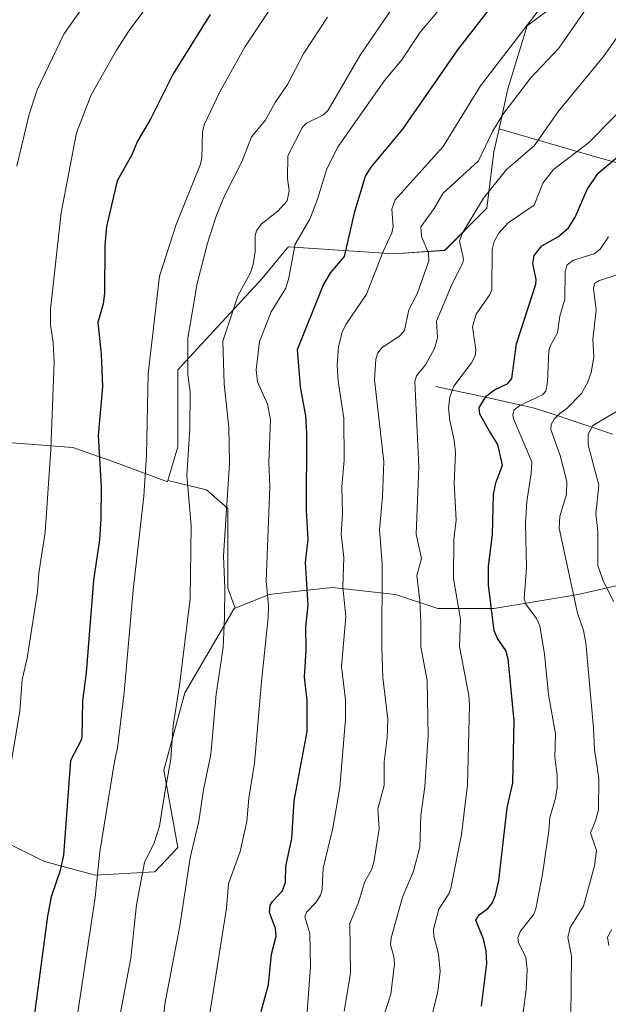
# Model space of a CAD drawing. Units: metres. Extents: x 664994 to 668453, y 4748920 to 4751316.
# Drawn here: x 667538 to 667677, y 4749205 to 4749438 of the extents above; entities that cross this region are included whole.
import ezdxf

# ---------------------------------------------------------------- set-up
doc = ezdxf.new("R2010")
doc.units = ezdxf.units.M
doc.header["$MEASUREMENT"] = 0
for name, color, linetype, lineweight in [('Arbolado forestal CxS', 92, 'Continuous', 0), ('Corriente natural lineal', 142, 'Continuous', 13), ('Curva de nivel maestra', 36, 'Continuous', 30), ('Curva de nivel normal', 36, 'Continuous', 0), ('Pastizal CxS', 92, 'Continuous', 0)]:
    doc.layers.add(name, color=color, linetype=linetype, lineweight=lineweight)

# ---------------------------------------------------------------- blocks, each defined once
blk = doc.blocks.new('*U156')
at = {"layer": 'Arbolado forestal CxS', "color": 92, "linetype": 'Continuous', "lineweight": 0}
for points in [[(667667.3749, 4749443.7155, 1165.6998), (667657.4207, 4749436.2507, 1167.8302), (667652.8835, 4749421.3511, 1164.1986), (667650.7875, 4749411.9127, 1162.5638), (667649.5665, 4749406.4153, 1160.692), (667647.9083, 4749393.1395, 1156.5883), (667637.9563, 4749383.1829, 1160.69), (667625.9025, 4749382.3379, 1167.7829), (667601.0195, 4749383.9971, 1178.9828), (667600.8243, 4749383.7621, 1179.074), (667600.3465, 4749383.1867, 1179.304), (667594.8323, 4749376.5453, 1181.1979), (667574.9293, 4749354.9731, 1189.9254), (667574.9291, 4749336.7185, 1189.8325), (667572.5659, 4749328.8371, 1191.3613), (667572.4563, 4749328.4719, 1191.4284), (667559.5727, 4749333.2717, 1197.3107), (667550.1611, 4749336.5937, 1201.5931), (667535.7667, 4749337.7011, 1207.8027)], [(667533.4621, 4749243.7885, 1203.8194), (667543.4141, 4749238.8093, 1200.125), (667555.3989, 4749235.5313, 1193.902), (667569.4987, 4749236.3613, 1186.9784), (667574.9279, 4749242.1281, 1184.9705), (667571.6101, 4749260.3829, 1188.8797), (667576.5863, 4749278.6365, 1187.4794), (667588.1965, 4749298.5499, 1182.5251), (667588.4689, 4749298.6589, 1182.3929), (667596.4895, 4749301.8687, 1178.3836), (667597.0657, 4749301.9327, 1178.0839), (667604.0421, 4749302.7085, 1174.4903), (667611.4175, 4749303.5285, 1170.2543), (667626.3455, 4749301.8685, 1161.9175), (667636.2961, 4749298.5493, 1156.5223), (667649.5651, 4749298.5491, 1148.3465), (667659.5173, 4749300.2091, 1143.6838), (667669.4691, 4749301.8679, 1138.597), (667691.0299, 4749306.8465, 1125.5223)]]:
    blk.add_polyline3d(points, dxfattribs=at)
blk = doc.blocks.new('*U166')
at = {"layer": 'Curva de nivel normal', "color": 36, "linetype": 'Continuous', "lineweight": 0}
blk.add_polyline3d([(667614.24, 4749203.47, 1165), (667615.66, 4749212.36, 1165), (667615.56, 4749224.18, 1165), (667617.55, 4749229.07, 1165), (667619.06, 4749234.04, 1165), (667620.62, 4749236.81, 1165), (667621.17, 4749238.56, 1165), (667622.5, 4749246.52, 1165), (667622.13, 4749251.25, 1165), (667623.64, 4749256.78, 1165), (667623.64, 4749262.36, 1165), (667624.37, 4749268.03, 1165), (667624.55, 4749272.4, 1165), (667623.37, 4749282.3, 1165), (667623.06, 4749289.37, 1165), (667623.15, 4749309.23, 1165), (667622.53, 4749317.11, 1165), (667623.26, 4749325.01, 1165), (667623.54, 4749333.22, 1165), (667621.35, 4749352.6, 1165), (667621.7, 4749357.44, 1165), (667622.16, 4749358.96, 1165), (667623.2, 4749360.22, 1165), (667627.31, 4749362.95, 1165), (667628.46, 4749364.22, 1165), (667629.49, 4749369.12, 1165), (667631.42, 4749372.87, 1165), (667634.17, 4749380.68, 1165), (667634.15, 4749382.51, 1165), (667632.47, 4749386.48, 1165), (667632.33, 4749388.74, 1165), (667635.47, 4749393.04, 1165), (667637.48, 4749396.59, 1165), (667645.94, 4749404.31, 1165), (667649.23, 4749411.23, 1165), (667651.66, 4749415.24, 1165), (667658.21, 4749423.83, 1165), (667664.87, 4749430.95, 1165), (667674.18, 4749444.43, 1165)], dxfattribs=at)
blk = doc.blocks.new('*U172')
at = {"layer": 'Curva de nivel normal', "color": 36, "linetype": 'Continuous', "lineweight": 0}
blk.add_polyline3d([(667605.32, 4749201.25, 1170), (667606.25, 4749213.94, 1170), (667606.12, 4749221.77, 1170), (667604.9, 4749225.69, 1170), (667605.34, 4749226.79, 1170), (667607.58, 4749229.2, 1170), (667608.61, 4749230.84, 1170), (667609.02, 4749232.1, 1170), (667609.11, 4749233.9, 1170), (667609.28, 4749237.18, 1170), (667611.51, 4749246.69, 1170), (667613.14, 4749256.26, 1170), (667614.55, 4749272.41, 1170), (667614.53, 4749277.01, 1170), (667613.61, 4749284.85, 1170), (667614.59, 4749296.56, 1170), (667613.91, 4749303.65, 1170), (667614.15, 4749310.58, 1170), (667613.49, 4749316.14, 1170), (667613.78, 4749320.97, 1170), (667613.65, 4749327.3, 1170), (667614.21, 4749333.59, 1170), (667614.09, 4749343.53, 1170), (667612.75, 4749352.29, 1170), (667612.51, 4749355.97, 1170), (667612.9, 4749360.47, 1170), (667613.72, 4749363.82, 1170), (667614.63, 4749365.64, 1170), (667619.46, 4749372.79, 1170), (667623.41, 4749382.91, 1170), (667625.49, 4749387.34, 1170), (667625.77, 4749388.73, 1170), (667625.49, 4749392.93, 1170), (667626.26, 4749395.15, 1170), (667637.6, 4749407.73, 1170), (667646.39, 4749422.03, 1170), (667662.17, 4749442.6, 1170)], dxfattribs=at)
blk = doc.blocks.new('*U178')
at = {"layer": 'Curva de nivel normal', "color": 36, "linetype": 'Continuous', "lineweight": 0}
blk.add_polyline3d([(667676.61, 4749386.34, 1145), (667674.65, 4749383.46, 1145), (667673.22, 4749382.39, 1145), (667668.33, 4749380.83, 1145), (667666.87, 4749379.78, 1145), (667666.37, 4749378.18, 1145), (667666.33, 4749371.68, 1145), (667665.12, 4749367.6, 1145), (667664.55, 4749363.72, 1145), (667662.82, 4749360.56, 1145), (667662.5, 4749359.42, 1145), (667662.22, 4749352.14, 1145), (667661.83, 4749349.94, 1145), (667661.06, 4749349.07, 1145), (667655.69, 4749346.5, 1145), (667654.37, 4749345.46, 1145), (667654.03, 4749344.39, 1145), (667654.17, 4749343.34, 1145), (667658.5, 4749333.19, 1145), (667658.39, 4749330.49, 1145), (667657.31, 4749323.84, 1145), (667657, 4749318.66, 1145), (667657.29, 4749308.26, 1145), (667656.69, 4749300.84, 1145), (667657.14, 4749299.59, 1145), (667659.64, 4749296.22, 1145), (667660.43, 4749294.44, 1145), (667661.5, 4749287.8, 1145), (667662.49, 4749278.26, 1145), (667664.11, 4749268.99, 1145), (667663.97, 4749263.46, 1145), (667664.52, 4749259.22, 1145), (667664.51, 4749256.16, 1145), (667664.14, 4749253.79, 1145), (667662.74, 4749249.16, 1145), (667662.56, 4749246.05, 1145), (667661.05, 4749235.83, 1145), (667659.5, 4749227.61, 1145), (667659, 4749226.35, 1145), (667655.86, 4749222.34, 1145), (667655.21, 4749220.84, 1145), (667655.34, 4749219.55, 1145), (667657.07, 4749216.17, 1145), (667657.43, 4749213.31, 1145), (667657.17, 4749208.47, 1145), (667655.64, 4749196.85, 1145)], dxfattribs=at)
blk = doc.blocks.new('*U179')
at = {"layer": 'Curva de nivel normal', "color": 36, "linetype": 'Continuous', "lineweight": 0}
blk.add_polyline3d([(667555.23, 4749444.61, 1210), (667548.03, 4749434.28, 1210), (667541.67, 4749421.06, 1210), (667539.8, 4749415.32, 1210), (667536.92, 4749403.07, 1210)], dxfattribs=at)
blk = doc.blocks.new('*U180')
at = {"layer": 'Curva de nivel normal', "color": 36, "linetype": 'Continuous', "lineweight": 0}
blk.add_polyline3d([(667633.52, 4749196.35, 1155), (667636.34, 4749208.07, 1155), (667636.88, 4749212.8, 1155), (667636.45, 4749216.88, 1155), (667635.36, 4749221.18, 1155), (667635.3, 4749222.84, 1155), (667636.53, 4749227.56, 1155), (667638.91, 4749231.14, 1155), (667639.43, 4749232.5, 1155), (667641.91, 4749245.18, 1155), (667643.31, 4749256.9, 1155), (667643.79, 4749275.74, 1155), (667643.66, 4749278.03, 1155), (667641.43, 4749289.59, 1155), (667641.7, 4749296.01, 1155), (667640.06, 4749305.69, 1155), (667640.07, 4749314.83, 1155), (667640.65, 4749319.45, 1155), (667640.16, 4749328.15, 1155), (667640.52, 4749335.35, 1155), (667640.2, 4749338.35, 1155), (667639.12, 4749342.98, 1155), (667638.88, 4749345.9, 1155), (667639.15, 4749348.56, 1155), (667640.09, 4749351.1, 1155), (667644.25, 4749356.64, 1155), (667645.11, 4749358.22, 1155), (667645.29, 4749359.67, 1155), (667644.49, 4749365.13, 1155), (667645.34, 4749368.1, 1155), (667648.57, 4749372.71, 1155), (667649.08, 4749373.89, 1155), (667649.18, 4749383.34, 1155), (667649.65, 4749385.28, 1155), (667650.72, 4749387.27, 1155), (667652.96, 4749389.68, 1155), (667659.05, 4749393.88, 1155), (667661.08, 4749399.07, 1155), (667663.61, 4749402.27, 1155), (667671.88, 4749408.56, 1155), (667684.4, 4749421.29, 1155)], dxfattribs=at)
blk = doc.blocks.new('*U181')
at = {"layer": 'Curva de nivel normal', "color": 36, "linetype": 'Continuous', "lineweight": 0}
blk.add_polyline3d([(667623.25, 4749201.38, 1160), (667625.24, 4749207.44, 1160), (667626.06, 4749214.58, 1160), (667625.94, 4749216.36, 1160), (667625.13, 4749219.07, 1160), (667625.28, 4749220.75, 1160), (667628, 4749230.35, 1160), (667630.57, 4749236.53, 1160), (667632.08, 4749242.19, 1160), (667632.34, 4749249.66, 1160), (667633.29, 4749256.5, 1160), (667634.04, 4749268.5, 1160), (667633.78, 4749281.52, 1160), (667632.34, 4749289.52, 1160), (667632.32, 4749295.28, 1160), (667632.07, 4749300.47, 1160), (667631.34, 4749306.35, 1160), (667632.46, 4749310.34, 1160), (667631.17, 4749316.1, 1160), (667631.83, 4749332.04, 1160), (667630.87, 4749352.23, 1160), (667631.25, 4749353.56, 1160), (667633.43, 4749356.11, 1160), (667635.53, 4749359.97, 1160), (667636.22, 4749362.48, 1160), (667636.03, 4749366.43, 1160), (667639.7, 4749375.26, 1160), (667642.21, 4749380.21, 1160), (667642.38, 4749381.2, 1160), (667641.45, 4749385.32, 1160), (667642.03, 4749387.12, 1160), (667647.14, 4749395.51, 1160), (667652.5, 4749402.25, 1160), (667659.05, 4749407.83, 1160), (667664.79, 4749416.07, 1160), (667675.44, 4749428.97, 1160), (667687.67, 4749446.28, 1160)], dxfattribs=at)
blk = doc.blocks.new('*U187')
at = {"layer": 'Curva de nivel normal', "color": 36, "linetype": 'Continuous', "lineweight": 0}
blk.add_polyline3d([(667667.67, 4749195.05, 1140), (667667.88, 4749216.54, 1140), (667667.02, 4749220.87, 1140), (667667.6, 4749223.17, 1140), (667670.73, 4749228.22, 1140), (667673.33, 4749237.78, 1140), (667673.78, 4749241.41, 1140), (667672.35, 4749245.58, 1140), (667673.59, 4749248.38, 1140), (667674.27, 4749251, 1140), (667674.36, 4749258.44, 1140), (667673.3, 4749265.22, 1140), (667673.12, 4749270.28, 1140), (667671.27, 4749290.48, 1140), (667670.73, 4749293.34, 1140), (667669.28, 4749297.46, 1140), (667664.94, 4749317.53, 1140), (667665.11, 4749320.3, 1140), (667666.69, 4749325.55, 1140), (667666.77, 4749328.6, 1140), (667665.21, 4749334.7, 1140), (667663, 4749340.84, 1140), (667663.09, 4749342, 1140), (667663.79, 4749343.27, 1140), (667665.19, 4749344.75, 1140), (667666.75, 4749345.83, 1140), (667670.26, 4749349.34, 1140), (667671.69, 4749351.91, 1140), (667672.52, 4749354.3, 1140), (667673.19, 4749357.92, 1140), (667672.92, 4749362.15, 1140), (667673.7, 4749369.07, 1140), (667673.08, 4749374.16, 1140), (667673.33, 4749375.33, 1140), (667674.3, 4749376, 1140), (667679.1, 4749377.56, 1140)], dxfattribs=at)
blk = doc.blocks.new('*U190')
at = {"layer": 'Curva de nivel normal', "color": 36, "linetype": 'Continuous', "lineweight": 0}
blk.add_polyline3d([(667640.46, 4749444.68, 1180), (667632.12, 4749434.74, 1180), (667627.85, 4749428.2, 1180), (667623.74, 4749423.32, 1180), (667612.62, 4749407.45, 1180), (667610.05, 4749402.22, 1180), (667607.91, 4749395.24, 1180), (667606.1, 4749390.57, 1180), (667602.61, 4749384.62, 1180), (667601.13, 4749376.67, 1180), (667600.4, 4749374.24, 1180), (667596.94, 4749368.69, 1180), (667594.24, 4749361.61, 1180), (667593.45, 4749354.98, 1180), (667593.74, 4749352.08, 1180), (667596.07, 4749346.81, 1180), (667596.8, 4749343.19, 1180), (667596.39, 4749333.12, 1180), (667596.63, 4749327.3, 1180), (667595.77, 4749305.01, 1180), (667596.33, 4749299.26, 1180), (667596.27, 4749296.46, 1180), (667594.64, 4749281.22, 1180), (667593.05, 4749262.01, 1180), (667591.72, 4749253.76, 1180), (667591.19, 4749248.21, 1180), (667589.64, 4749241.12, 1180), (667586.91, 4749233.51, 1180), (667586.4, 4749227.77, 1180), (667580.31, 4749188.98, 1180)], dxfattribs=at)
blk = doc.blocks.new('*U198')
at = {"layer": 'Curva de nivel normal', "color": 36, "linetype": 'Continuous', "lineweight": 0}
for points in [[(667676.69, 4749218.92, 1135), (667676.43, 4749220.89, 1135), (667677.39, 4749222.75, 1135)], [(667677.79, 4749300.19, 1135), (667675.31, 4749305.32, 1135), (667674.11, 4749308.76, 1135), (667674.1, 4749316.81, 1135), (667673.6, 4749320.96, 1135), (667674.34, 4749327.7, 1135), (667671.79, 4749337.25, 1135), (667671.8, 4749339.76, 1135), (667672.95, 4749341.77, 1135), (667679.86, 4749345.91, 1135)]]:
    blk.add_polyline3d(points, dxfattribs=at)
blk = doc.blocks.new('*U201')
at = {"layer": 'Curva de nivel normal', "color": 36, "linetype": 'Continuous', "lineweight": 0}
blk.add_polyline3d([(667551.19, 4749202.64, 1195), (667555.4, 4749230.28, 1195), (667556.5, 4749241.09, 1195), (667559.93, 4749262.38, 1195), (667560.65, 4749265.66, 1195), (667562.22, 4749278.74, 1195), (667564.35, 4749302.93, 1195), (667566.87, 4749325.12, 1195), (667567.52, 4749334.8, 1195), (667567.94, 4749353.98, 1195), (667570.59, 4749377.04, 1195), (667574.51, 4749389.28, 1195), (667580.26, 4749403.52, 1195), (667580.58, 4749405.07, 1195), (667580.74, 4749411.18, 1195), (667581.16, 4749412.81, 1195), (667584.83, 4749420.65, 1195), (667590.84, 4749431.35, 1195), (667597.08, 4749440.78, 1195)], dxfattribs=at)
blk = doc.blocks.new('*U210')
at = {"layer": 'Curva de nivel normal', "color": 36, "linetype": 'Continuous', "lineweight": 0}
blk.add_polyline3d([(667559.57, 4749193.56, 1190), (667563.79, 4749215.98, 1190), (667565.16, 4749228.59, 1190), (667567.03, 4749238.54, 1190), (667569.37, 4749243.23, 1190), (667570.62, 4749247.14, 1190), (667571.92, 4749255.59, 1190), (667573.23, 4749262.95, 1190), (667573.84, 4749270.9, 1190), (667575.35, 4749280.38, 1190), (667577.82, 4749300.87, 1190), (667578.04, 4749318.14, 1190), (667577.08, 4749329.98, 1190), (667577.78, 4749341.03, 1190), (667577.87, 4749349.68, 1190), (667577.28, 4749353.88, 1190), (667577.27, 4749362.4, 1190), (667579.46, 4749375.34, 1190), (667581.91, 4749384.84, 1190), (667583.98, 4749391.28, 1190), (667585.95, 4749396.08, 1190), (667590.07, 4749404.1, 1190), (667592.32, 4749410, 1190), (667595.57, 4749413.87, 1190), (667597.92, 4749418.1, 1190), (667600.79, 4749422.39, 1190), (667604.71, 4749429.78, 1190), (667610.3, 4749438.3, 1190)], dxfattribs=at)
blk = doc.blocks.new('*U222')
at = {"layer": 'Curva de nivel normal', "color": 36, "linetype": 'Continuous', "lineweight": 0}
blk.add_polyline3d([(667640.9, 4749462.88, 1185), (667618.01, 4749429.26, 1185), (667610.45, 4749416.3, 1185), (667609.35, 4749415.22, 1185), (667605.32, 4749413.26, 1185), (667604.39, 4749412.28, 1185), (667600.92, 4749405.5, 1185), (667600.82, 4749400.15, 1185), (667601.2, 4749397.2, 1185), (667600.74, 4749394.86, 1185), (667598.53, 4749392.4, 1185), (667594.58, 4749389.39, 1185), (667593.48, 4749387.79, 1185), (667593.17, 4749386.71, 1185), (667593.2, 4749382.82, 1185), (667592.75, 4749379.87, 1185), (667592.05, 4749377.89, 1185), (667589.18, 4749372.57, 1185), (667585.51, 4749361.74, 1185), (667585.84, 4749351.63, 1185), (667586.95, 4749341.32, 1185), (667587.09, 4749332.8, 1185), (667585.68, 4749310.99, 1185), (667586.04, 4749303.3, 1185), (667585.94, 4749296.42, 1185), (667585.61, 4749289.35, 1185), (667584.01, 4749278.29, 1185), (667582.71, 4749264.07, 1185), (667580.99, 4749255.75, 1185), (667579.89, 4749248.31, 1185), (667577.86, 4749239.64, 1185), (667575.36, 4749223.56, 1185), (667571.82, 4749205.08, 1185), (667570.44, 4749190.98, 1185)], dxfattribs=at)
blk = doc.blocks.new('*U223')
at = {"layer": 'Curva de nivel normal', "color": 36, "linetype": 'Continuous', "lineweight": 0}
blk.add_polyline3d([(667568.91, 4749442.62, 1205), (667563.39, 4749435.14, 1205), (667560.41, 4749430.47, 1205), (667554.43, 4749419.91, 1205), (667550.99, 4749410.94, 1205), (667547.36, 4749392.04, 1205), (667544.82, 4749369.29, 1205), (667544.87, 4749365.54, 1205), (667545.5, 4749361.52, 1205), (667545.71, 4749356.76, 1205), (667544.95, 4749336.11, 1205), (667543.56, 4749316.63, 1205), (667542.11, 4749306.94, 1205), (667541.78, 4749302.52, 1205), (667539.32, 4749286.82, 1205), (667538.14, 4749281.81, 1205), (667537.58, 4749274.32, 1205), (667535.04, 4749258.88, 1205)], dxfattribs=at)
blk = doc.blocks.new('*U228')
at = {"layer": 'Curva de nivel maestra', "color": 36, "linetype": 'Continuous', "lineweight": 30}
blk.add_polyline3d([(667582.57, 4749438.86, 1200), (667573.8, 4749424.86, 1200), (667568.56, 4749414.3, 1200), (667565.43, 4749408.94, 1200), (667563.99, 4749405.61, 1200), (667560.62, 4749399.57, 1200), (667558.09, 4749388.78, 1200), (667557.66, 4749384.29, 1200), (667557.58, 4749372.98, 1200), (667557.26, 4749370.58, 1200), (667556.02, 4749366.1, 1200), (667556.85, 4749358.63, 1200), (667557.16, 4749350.97, 1200), (667556.07, 4749339.47, 1200), (667556.78, 4749327.24, 1200), (667556.77, 4749319.74, 1200), (667556.39, 4749314.75, 1200), (667555.04, 4749305.22, 1200), (667553.26, 4749283.37, 1200), (667552.4, 4749276.73, 1200), (667552.27, 4749268.06, 1200), (667551.98, 4749267.29, 1200), (667549.54, 4749262.64, 1200), (667547.89, 4749240.31, 1200), (667547.13, 4749236.7, 1200), (667544.99, 4749230.46, 1200), (667544.12, 4749225.91, 1200), (667540.38, 4749197.54, 1200)], dxfattribs=at)
blk = doc.blocks.new('*U229')
at = {"layer": 'Curva de nivel maestra', "color": 36, "linetype": 'Continuous', "lineweight": 30}
blk.add_polyline3d([(667646.67, 4749204.63, 1150), (667647.87, 4749214.71, 1150), (667647.7, 4749217.7, 1150), (667647.12, 4749220.47, 1150), (667645.3, 4749224.94, 1150), (667646.05, 4749226.16, 1150), (667648.13, 4749227.72, 1150), (667649.15, 4749228.97, 1150), (667649.94, 4749230.85, 1150), (667650.72, 4749234.3, 1150), (667652.72, 4749251.46, 1150), (667654, 4749257.36, 1150), (667654.33, 4749272.05, 1150), (667652.97, 4749286.67, 1150), (667652.37, 4749288.68, 1150), (667650.42, 4749291.46, 1150), (667649.59, 4749293.26, 1150), (667648.26, 4749304.16, 1150), (667648.32, 4749308.55, 1150), (667649.24, 4749316.08, 1150), (667649.44, 4749325.51, 1150), (667650.01, 4749328.26, 1150), (667651.6, 4749332.42, 1150), (667650.47, 4749337.32, 1150), (667648.51, 4749340.46, 1150), (667646.21, 4749344.47, 1150), (667646.05, 4749346.04, 1150), (667647.82, 4749348.83, 1150), (667649.69, 4749350.21, 1150), (667652.89, 4749351.74, 1150), (667653.77, 4749352.87, 1150), (667654.91, 4749361.1, 1150), (667659.47, 4749375.22, 1150), (667659.52, 4749376.3, 1150), (667658.74, 4749380.08, 1150), (667659.08, 4749381.99, 1150), (667660.86, 4749384.22, 1150), (667664.84, 4749386.42, 1150), (667667.19, 4749388.48, 1150), (667668.74, 4749391.02, 1150), (667671.56, 4749397.55, 1150), (667674.22, 4749401.39, 1150), (667684.97, 4749410.5, 1150)], dxfattribs=at)
blk = doc.blocks.new('*U231')
at = {"layer": 'Curva de nivel maestra', "color": 36, "linetype": 'Continuous', "lineweight": 30}
blk.add_polyline3d([(667594.62, 4749203.39, 1175), (667596.32, 4749209.7, 1175), (667597.02, 4749216.89, 1175), (667598.11, 4749221.18, 1175), (667597.98, 4749222.98, 1175), (667596.58, 4749226.77, 1175), (667596.73, 4749228.44, 1175), (667597.31, 4749229.38, 1175), (667599.64, 4749231.9, 1175), (667600.37, 4749233.88, 1175), (667600.44, 4749237.67, 1175), (667601.85, 4749244.19, 1175), (667602.41, 4749253.16, 1175), (667605.49, 4749269.52, 1175), (667605.47, 4749276.88, 1175), (667604.86, 4749282.34, 1175), (667605.25, 4749288.74, 1175), (667605.17, 4749294.27, 1175), (667605.69, 4749299.32, 1175), (667605.06, 4749309.46, 1175), (667605.67, 4749314.98, 1175), (667605.28, 4749321.68, 1175), (667605.37, 4749340.02, 1175), (667605.16, 4749344.08, 1175), (667603.91, 4749350.93, 1175), (667603.19, 4749359.75, 1175), (667609.22, 4749374.9, 1175), (667611.07, 4749377.97, 1175), (667614.3, 4749381.71, 1175), (667616.75, 4749392.33, 1175), (667619.23, 4749400.73, 1175), (667620.61, 4749402.84, 1175), (667628.08, 4749411.79, 1175), (667641.02, 4749430.58, 1175), (667653.2, 4749446.22, 1175)], dxfattribs=at)

msp = doc.modelspace()

# ---------------------------------------------------------------- linework, layer by layer
at = {"layer": 'Arbolado forestal CxS', "color": 92, "linetype": 'Continuous', "lineweight": 0}
for points in [[(667845.28, 4749192.34, 1071.38), (667840.3, 4749215.57, 1070.15), (667835.33, 4749235.49, 1072.27), (667833.67, 4749263.7, 1069.31), (667818.74, 4749298.55, 1067.12), (667802.16, 4749316.8, 1065.76), (667802.16, 4749343.35, 1072.19), (667787.23, 4749361.61, 1084.26), (667760.18, 4749380.13, 1102.74), (667754.46, 4749392.29, 1108.97), (667757.56, 4749400.68, 1110.99), (667735.86, 4749404.62, 1122.77), (667712.63, 4749404.62, 1133.55), (667690.42, 4749400.58, 1141.38), (667672.24, 4749405.63, 1150.1), (667650.79, 4749411.91, 1162.56), (667652.88, 4749421.35, 1164.2), (667657.42, 4749436.25, 1167.83), (667667.37, 4749443.72, 1165.7)], [(667650.79, 4749411.91, 1162.56), (667652.88, 4749421.35, 1164.2), (667657.42, 4749436.25, 1167.83), (667667.37, 4749443.72, 1165.7)], [(667650.79, 4749411.91, 1162.56), (667652.88, 4749421.35, 1164.2), (667657.42, 4749436.25, 1167.83), (667667.37, 4749443.72, 1165.7)], [(667691.03, 4749306.85, 1125.52), (667669.47, 4749301.87, 1138.6), (667659.52, 4749300.21, 1143.68), (667649.57, 4749298.55, 1148.35), (667636.3, 4749298.55, 1156.52), (667626.35, 4749301.87, 1161.92), (667611.42, 4749303.53, 1170.25), (667604.04, 4749302.71, 1174.49), (667597.07, 4749301.93, 1178.08), (667596.49, 4749301.87, 1178.38), (667588.47, 4749298.66, 1182.39), (667586.7, 4749303.38, 1183.4), (667586.7, 4749313.34, 1183.85), (667586.7, 4749322.2, 1183.78), (667581.72, 4749326.63, 1186.07), (667572.57, 4749328.84, 1191.36), (667574.93, 4749336.72, 1189.83), (667574.93, 4749354.97, 1189.93), (667594.83, 4749376.55, 1181.2), (667600.35, 4749383.19, 1179.3), (667600.82, 4749383.76, 1179.07), (667601.02, 4749384, 1178.98), (667625.9, 4749382.34, 1167.78), (667637.96, 4749383.18, 1160.69), (667647.91, 4749393.14, 1156.59), (667649.57, 4749406.42, 1160.69), (667650.79, 4749411.91, 1162.56), (667672.24, 4749405.63, 1150.1), (667690.42, 4749400.58, 1141.38)], [(667650.79, 4749411.91, 1162.56), (667649.57, 4749406.42, 1160.69), (667647.91, 4749393.14, 1156.59), (667637.96, 4749383.18, 1160.69), (667625.9, 4749382.34, 1167.78), (667601.02, 4749384, 1178.98), (667600.82, 4749383.76, 1179.07), (667600.35, 4749383.19, 1179.3), (667594.83, 4749376.55, 1181.2), (667574.93, 4749354.97, 1189.93), (667574.93, 4749336.72, 1189.83), (667572.57, 4749328.84, 1191.36)], [(667650.79, 4749411.91, 1162.56), (667649.57, 4749406.42, 1160.69), (667647.91, 4749393.14, 1156.59), (667637.96, 4749383.18, 1160.69), (667625.9, 4749382.34, 1167.78), (667601.02, 4749384, 1178.98), (667600.82, 4749383.76, 1179.07), (667600.35, 4749383.19, 1179.3), (667594.83, 4749376.55, 1181.2), (667574.93, 4749354.97, 1189.93), (667574.93, 4749336.72, 1189.83), (667572.57, 4749328.84, 1191.36)], [(667650.79, 4749411.91, 1162.56), (667672.24, 4749405.63, 1150.1), (667690.42, 4749400.58, 1141.38), (667712.63, 4749404.62, 1133.55), (667735.86, 4749404.62, 1122.77), (667757.56, 4749400.68, 1110.99), (667754.46, 4749392.29, 1108.97), (667760.18, 4749380.13, 1102.74), (667787.23, 4749361.61, 1084.26), (667802.16, 4749343.35, 1072.19), (667802.16, 4749316.8, 1065.76), (667818.74, 4749298.55, 1067.12), (667833.67, 4749263.7, 1069.31), (667835.33, 4749235.49, 1072.27), (667840.3, 4749215.57, 1070.15), (667845.28, 4749192.34, 1071.38)], [(667650.79, 4749411.91, 1162.56), (667672.24, 4749405.63, 1150.1), (667690.42, 4749400.58, 1141.38), (667712.63, 4749404.62, 1133.55), (667735.86, 4749404.62, 1122.77), (667757.56, 4749400.68, 1110.99), (667754.46, 4749392.29, 1108.97), (667760.18, 4749380.13, 1102.74), (667787.23, 4749361.61, 1084.26), (667802.16, 4749343.35, 1072.19), (667802.16, 4749316.8, 1065.76), (667818.74, 4749298.55, 1067.12), (667833.67, 4749263.7, 1069.31), (667835.33, 4749235.49, 1072.27), (667840.3, 4749215.57, 1070.15), (667845.28, 4749192.34, 1071.38)], [(667572.57, 4749328.84, 1191.36), (667572.46, 4749328.47, 1191.43), (667559.57, 4749333.27, 1197.31), (667550.16, 4749336.59, 1201.59), (667535.77, 4749337.7, 1207.8)], [(667572.57, 4749328.84, 1191.36), (667581.72, 4749326.63, 1186.07), (667586.7, 4749322.2, 1183.78), (667586.7, 4749313.34, 1183.85), (667586.7, 4749303.38, 1183.4), (667588.47, 4749298.66, 1182.39)], [(667691.03, 4749306.85, 1125.52), (667669.47, 4749301.87, 1138.6), (667659.52, 4749300.21, 1143.68), (667649.57, 4749298.55, 1148.35), (667636.3, 4749298.55, 1156.52), (667626.35, 4749301.87, 1161.92), (667611.42, 4749303.53, 1170.25), (667604.04, 4749302.71, 1174.49), (667597.07, 4749301.93, 1178.08), (667596.49, 4749301.87, 1178.38), (667588.47, 4749298.66, 1182.39)], [(667691.03, 4749306.85, 1125.52), (667669.47, 4749301.87, 1138.6), (667659.52, 4749300.21, 1143.68), (667649.57, 4749298.55, 1148.35), (667636.3, 4749298.55, 1156.52), (667626.35, 4749301.87, 1161.92), (667611.42, 4749303.53, 1170.25), (667604.04, 4749302.71, 1174.49), (667597.07, 4749301.93, 1178.08), (667596.49, 4749301.87, 1178.38), (667588.47, 4749298.66, 1182.39)], [(667533.46, 4749243.79, 1203.82), (667543.41, 4749238.81, 1200.13), (667555.4, 4749235.53, 1193.9), (667569.5, 4749236.36, 1186.98), (667574.93, 4749242.13, 1184.97), (667571.61, 4749260.38, 1188.88), (667576.59, 4749278.64, 1187.48), (667588.2, 4749298.55, 1182.53), (667588.47, 4749298.66, 1182.39)]]:
    msp.add_polyline3d(points, dxfattribs=at)
at = {"layer": 'Corriente natural lineal', "color": 142, "linetype": 'Continuous', "lineweight": 13}
msp.add_polyline3d([(667635.86, 4749351.01, 1157.1), (667640.46, 4749350.01, 1154.39), (667645.06, 4749349.01, 1151.32), (667649.66, 4749348.01, 1148.36), (667654.26, 4749347.01, 1146.24), (667658.86, 4749346.01, 1143.71), (667663.54, 4749344.44, 1140.28), (667668.22, 4749342.87, 1137.53), (667672.9, 4749341.3, 1134.74), (667677.57, 4749339.72, 1131.51)], dxfattribs=at)
at = {"layer": 'Pastizal CxS', "color": 92, "linetype": 'Continuous', "lineweight": 0}
for points in [[(667535.77, 4749337.7, 1207.8), (667550.16, 4749336.59, 1201.59), (667559.57, 4749333.27, 1197.31), (667572.46, 4749328.47, 1191.43), (667572.57, 4749328.84, 1191.36), (667581.72, 4749326.63, 1186.07), (667586.7, 4749322.2, 1183.78), (667586.7, 4749313.34, 1183.85), (667586.7, 4749303.38, 1183.4), (667588.47, 4749298.66, 1182.39), (667588.2, 4749298.55, 1182.53), (667576.59, 4749278.64, 1187.48), (667571.61, 4749260.38, 1188.88), (667574.93, 4749242.13, 1184.97), (667569.5, 4749236.36, 1186.98), (667555.4, 4749235.53, 1193.9), (667543.41, 4749238.81, 1200.13), (667533.46, 4749243.79, 1203.82)], [(667572.57, 4749328.84, 1191.36), (667572.46, 4749328.47, 1191.43), (667559.57, 4749333.27, 1197.31), (667550.16, 4749336.59, 1201.59), (667535.77, 4749337.7, 1207.8)], [(667572.57, 4749328.84, 1191.36), (667581.72, 4749326.63, 1186.07), (667586.7, 4749322.2, 1183.78), (667586.7, 4749313.34, 1183.85), (667586.7, 4749303.38, 1183.4), (667588.47, 4749298.66, 1182.39)], [(667533.46, 4749243.79, 1203.82), (667543.41, 4749238.81, 1200.13), (667555.4, 4749235.53, 1193.9), (667569.5, 4749236.36, 1186.98), (667574.93, 4749242.13, 1184.97), (667571.61, 4749260.38, 1188.88), (667576.59, 4749278.64, 1187.48), (667588.2, 4749298.55, 1182.53), (667588.47, 4749298.66, 1182.39)]]:
    msp.add_polyline3d(points, dxfattribs=at)

# ---------------------------------------------------------------- block references
at = {"layer": 'Arbolado forestal CxS', "color": 92, "linetype": 'Continuous', "lineweight": 0}
msp.add_blockref('*U156', (0, 0), dxfattribs=at)
at = {"layer": 'Curva de nivel maestra', "color": 36, "linetype": 'Continuous', "lineweight": 30}
for name in ['*U229', '*U231', '*U228']:
    msp.add_blockref(name, (0, 0), dxfattribs=at)
at = {"layer": 'Curva de nivel normal', "color": 36, "linetype": 'Continuous', "lineweight": 0}
for name in ['*U198', '*U187', '*U178', '*U180', '*U181', '*U166', '*U172', '*U190', '*U222', '*U210', '*U201', '*U223', '*U179']:
    msp.add_blockref(name, (0, 0), dxfattribs=at)

doc.saveas('drawing.dxf')
